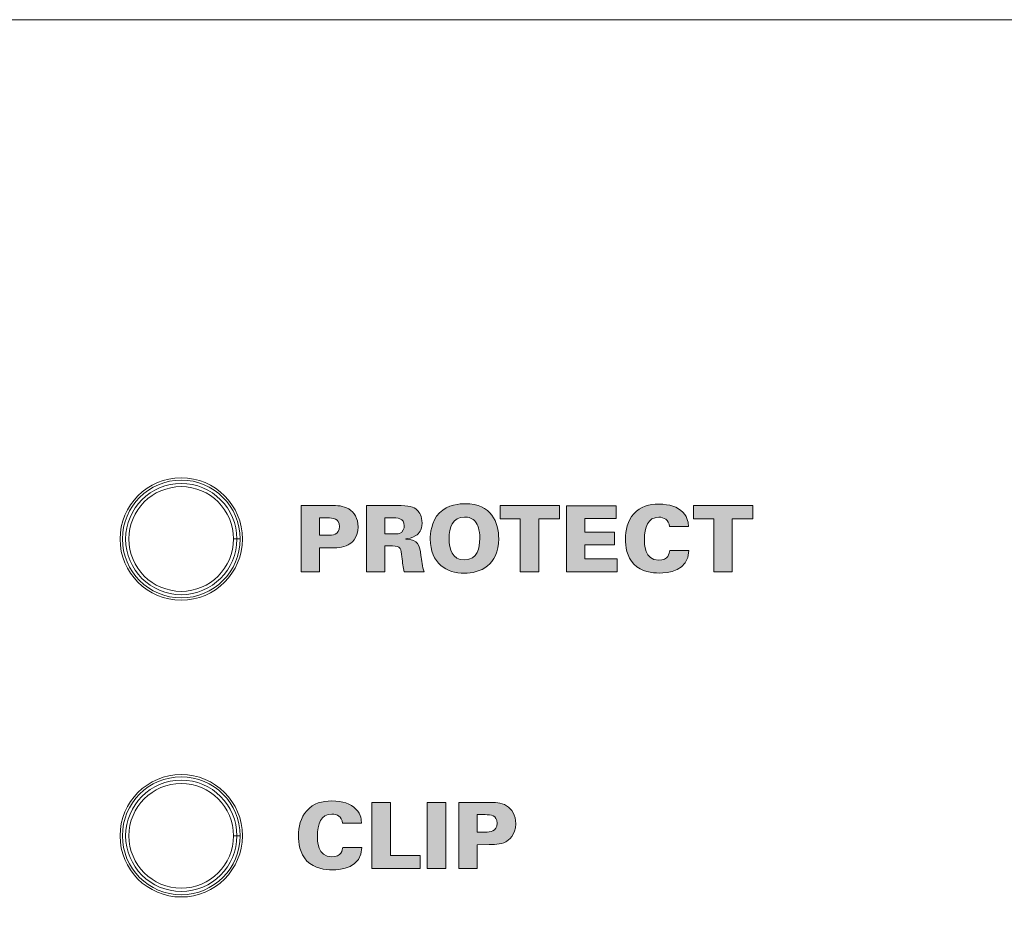
# Model space of a CAD drawing. Units: millimetres. Extents: x 0 to 482, y -75 to 44.
# Drawn here: x 143 to 170, y 20 to 44 of the extents above; entities that cross this region are included whole.
import ezdxf

# ---------------------------------------------------------------- set-up
doc = ezdxf.new("R2010")
doc.units = ezdxf.units.MM
doc.layers.add('DPA153-Front', color=7, linetype='Continuous', lineweight=15)

# ---------------------------------------------------------------- blocks, each defined once
blk = doc.blocks.new('DPA153-Front')
at = {"layer": 'DPA153-Front', "linetype": 'Continuous', "true_color": 0xbbbaba}
h = blk.add_hatch(color=9, dxfattribs=at)
h.dxf.hatch_style = 1
edge = h.paths.add_edge_path()
edge.add_line((151.551, 29.763), (151.23, 29.76))
edge.add_line((151.23, 29.76), (151.23, 29.118))
edge.add_line((151.23, 29.118), (150.734, 29.118))
edge.add_line((150.734, 29.118), (150.734, 30.902))
edge.add_line((150.734, 30.902), (151.554, 30.902))
edge.add_spline(control_points=[(151.554, 30.902), (151.692, 30.902), (151.872, 30.902), (152.018, 30.81)], knot_values=[0, 0, 0, 0, 1, 1, 1, 1], degree=3, periodic=0)
edge.add_spline(control_points=[(152.018, 30.81), (152.168, 30.719), (152.27, 30.558), (152.27, 30.326)], knot_values=[0, 0, 0, 0, 1, 1, 1, 1], degree=3, periodic=0)
edge.add_spline(control_points=[(152.27, 30.326), (152.27, 30.012), (152.07, 29.876), (152.001, 29.839)], knot_values=[0, 0, 0, 0, 1, 1, 1, 1], degree=3, periodic=0)
edge.add_spline(control_points=[(152.001, 29.839), (151.862, 29.763), (151.647, 29.763), (151.551, 29.763)], knot_values=[0, 0, 0, 0, 1, 1, 1, 1], degree=3, periodic=0)
edge = h.paths.add_edge_path(flags=16)
edge.add_line((151.447, 30.57), (151.23, 30.57))
edge.add_line((151.23, 30.57), (151.23, 30.101))
edge.add_line((151.23, 30.101), (151.45, 30.101))
edge.add_spline(control_points=[(151.45, 30.101), (151.571, 30.101), (151.766, 30.101), (151.766, 30.341)], knot_values=[0, 0, 0, 0, 1, 1, 1, 1], degree=3, periodic=0)
edge.add_spline(control_points=[(151.766, 30.341), (151.766, 30.558), (151.59, 30.57), (151.447, 30.57)], knot_values=[0, 0, 0, 0, 1, 1, 1, 1], degree=3, periodic=0)
h = blk.add_hatch(color=9, dxfattribs=at)
h.dxf.hatch_style = 1
edge = h.paths.add_edge_path()
edge.add_line((153.2, 29.814), (152.993, 29.814))
edge.add_line((152.993, 29.814), (152.993, 29.118))
edge.add_line((152.993, 29.118), (152.496, 29.118))
edge.add_line((152.496, 29.118), (152.496, 30.902))
edge.add_line((152.496, 30.902), (153.322, 30.902))
edge.add_spline(control_points=[(153.322, 30.902), (153.643, 30.902), (153.763, 30.882), (153.87, 30.773)], knot_values=[0, 0, 0, 0, 1, 1, 1, 1], degree=3, periodic=0)
edge.add_spline(control_points=[(153.87, 30.773), (153.924, 30.719), (153.994, 30.62), (153.994, 30.427)], knot_values=[0, 0, 0, 0, 1, 1, 1, 1], degree=3, periodic=0)
edge.add_spline(control_points=[(153.994, 30.427), (153.994, 30.232), (153.915, 30.148), (153.831, 30.096)], knot_values=[0, 0, 0, 0, 1, 1, 1, 1], degree=3, periodic=0)
edge.add_spline(control_points=[(153.831, 30.096), (153.717, 30.024), (153.608, 30.012), (153.559, 30.005)], knot_values=[0, 0, 0, 0, 1, 1, 1, 1], degree=3, periodic=0)
edge.add_line((153.559, 30.005), (153.559, 29.995))
edge.add_spline(control_points=[(153.559, 29.995), (153.905, 29.985), (153.924, 29.832), (153.964, 29.557)], knot_values=[0, 0, 0, 0, 1, 1, 1, 1], degree=3, periodic=0)
edge.add_spline(control_points=[(153.964, 29.557), (153.981, 29.436), (154.006, 29.244), (154.048, 29.118)], knot_values=[0, 0, 0, 0, 1, 1, 1, 1], degree=3, periodic=0)
edge.add_line((154.048, 29.118), (153.512, 29.118))
edge.add_spline(control_points=[(153.512, 29.118), (153.482, 29.226), (153.47, 29.362), (153.453, 29.52)], knot_values=[0, 0, 0, 0, 1, 1, 1, 1], degree=3, periodic=0)
edge.add_spline(control_points=[(153.453, 29.52), (153.43, 29.735), (153.423, 29.814), (153.2, 29.814)], knot_values=[0, 0, 0, 0, 1, 1, 1, 1], degree=3, periodic=0)
edge = h.paths.add_edge_path(flags=16)
edge.add_line((153.178, 30.573), (152.993, 30.573))
edge.add_line((152.993, 30.573), (152.993, 30.136))
edge.add_line((152.993, 30.136), (153.178, 30.136))
edge.add_spline(control_points=[(153.178, 30.136), (153.287, 30.136), (153.341, 30.136), (153.383, 30.151)], knot_values=[0, 0, 0, 0, 1, 1, 1, 1], degree=3, periodic=0)
edge.add_spline(control_points=[(153.383, 30.151), (153.492, 30.185), (153.514, 30.296), (153.514, 30.353)], knot_values=[0, 0, 0, 0, 1, 1, 1, 1], degree=3, periodic=0)
edge.add_spline(control_points=[(153.514, 30.353), (153.514, 30.573), (153.322, 30.573), (153.178, 30.573)], knot_values=[0, 0, 0, 0, 1, 1, 1, 1], degree=3, periodic=0)
h = blk.add_hatch(color=9, dxfattribs=at)
h.dxf.hatch_style = 1
edge = h.paths.add_edge_path()
edge.add_spline(control_points=[(154.217, 30.002), (154.217, 30.121), (154.237, 30.477), (154.462, 30.704)], knot_values=[0, 0, 0, 0, 1, 1, 1, 1], degree=3, periodic=0)
edge.add_spline(control_points=[(154.462, 30.704), (154.687, 30.931), (155.028, 30.951), (155.159, 30.951)], knot_values=[0, 0, 0, 0, 1, 1, 1, 1], degree=3, periodic=0)
edge.add_spline(control_points=[(155.159, 30.951), (155.87, 30.951), (156.063, 30.439), (156.063, 30.005)], knot_values=[0, 0, 0, 0, 1, 1, 1, 1], degree=3, periodic=0)
edge.add_spline(control_points=[(156.063, 30.005), (156.063, 29.293), (155.559, 29.076), (155.134, 29.076)], knot_values=[0, 0, 0, 0, 1, 1, 1, 1], degree=3, periodic=0)
edge.add_spline(control_points=[(155.134, 29.076), (154.66, 29.076), (154.217, 29.337), (154.217, 30.002)], knot_values=[0, 0, 0, 0, 1, 1, 1, 1], degree=3, periodic=0)
edge = h.paths.add_edge_path(flags=16)
edge.add_spline(control_points=[(154.726, 30.005), (154.726, 29.721), (154.81, 29.439), (155.139, 29.439)], knot_values=[0, 0, 0, 0, 1, 1, 1, 1], degree=3, periodic=0)
edge.add_spline(control_points=[(155.139, 29.439), (155.493, 29.439), (155.552, 29.765), (155.552, 30.012)], knot_values=[0, 0, 0, 0, 1, 1, 1, 1], degree=3, periodic=0)
edge.add_spline(control_points=[(155.552, 30.012), (155.552, 30.262), (155.493, 30.385), (155.438, 30.464)], knot_values=[0, 0, 0, 0, 1, 1, 1, 1], degree=3, periodic=0)
edge.add_spline(control_points=[(155.438, 30.464), (155.366, 30.563), (155.25, 30.593), (155.142, 30.593)], knot_values=[0, 0, 0, 0, 1, 1, 1, 1], degree=3, periodic=0)
edge.add_spline(control_points=[(155.142, 30.593), (154.815, 30.593), (154.726, 30.311), (154.726, 30.005)], knot_values=[0, 0, 0, 0, 1, 1, 1, 1], degree=3, periodic=0)
h = blk.add_hatch(color=9, dxfattribs=at)
h.dxf.hatch_style = 1
h.paths.add_polyline_path([(156.645, 30.548), (156.102, 30.548), (156.102, 30.902), (157.7, 30.902), (157.7, 30.548), (157.144, 30.548), (157.144, 29.118), (156.645, 29.118)])
h = blk.add_hatch(color=9, dxfattribs=at)
h.dxf.hatch_style = 1
h.paths.add_polyline_path([(157.895, 30.897), (159.233, 30.897), (159.233, 30.555), (158.384, 30.555), (158.384, 30.185), (159.184, 30.185), (159.184, 29.844), (158.384, 29.844), (158.384, 29.464), (159.253, 29.464), (159.253, 29.118), (157.895, 29.118)])
h = blk.add_hatch(color=9, dxfattribs=at)
h.dxf.hatch_style = 1
edge = h.paths.add_edge_path()
edge.add_line((161.18, 30.341), (160.67, 30.341))
edge.add_spline(control_points=[(160.67, 30.341), (160.648, 30.521), (160.522, 30.588), (160.381, 30.588)], knot_values=[0, 0, 0, 0, 1, 1, 1, 1], degree=3, periodic=0)
edge.add_spline(control_points=[(160.381, 30.588), (160.083, 30.588), (159.991, 30.313), (159.991, 29.987)], knot_values=[0, 0, 0, 0, 1, 1, 1, 1], degree=3, periodic=0)
edge.add_spline(control_points=[(159.991, 29.987), (159.991, 29.879), (159.994, 29.429), (160.377, 29.429)], knot_values=[0, 0, 0, 0, 1, 1, 1, 1], degree=3, periodic=0)
edge.add_spline(control_points=[(160.377, 29.429), (160.638, 29.429), (160.666, 29.619), (160.676, 29.688)], knot_values=[0, 0, 0, 0, 1, 1, 1, 1], degree=3, periodic=0)
edge.add_line((160.676, 29.688), (161.189, 29.688))
edge.add_spline(control_points=[(161.189, 29.688), (161.187, 29.13), (160.619, 29.083), (160.386, 29.083)], knot_values=[0, 0, 0, 0, 1, 1, 1, 1], degree=3, periodic=0)
edge.add_spline(control_points=[(160.386, 29.083), (160.214, 29.083), (159.907, 29.113), (159.71, 29.32)], knot_values=[0, 0, 0, 0, 1, 1, 1, 1], degree=3, periodic=0)
edge.add_spline(control_points=[(159.71, 29.32), (159.514, 29.528), (159.48, 29.812), (159.48, 29.997)], knot_values=[0, 0, 0, 0, 1, 1, 1, 1], degree=3, periodic=0)
edge.add_spline(control_points=[(159.48, 29.997), (159.48, 30.242), (159.537, 30.486), (159.704, 30.677)], knot_values=[0, 0, 0, 0, 1, 1, 1, 1], degree=3, periodic=0)
edge.add_spline(control_points=[(159.704, 30.677), (159.887, 30.884), (160.122, 30.939), (160.381, 30.939)], knot_values=[0, 0, 0, 0, 1, 1, 1, 1], degree=3, periodic=0)
edge.add_spline(control_points=[(160.381, 30.939), (160.67, 30.939), (160.89, 30.869), (161.032, 30.721)], knot_values=[0, 0, 0, 0, 1, 1, 1, 1], degree=3, periodic=0)
edge.add_spline(control_points=[(161.032, 30.721), (161.174, 30.568), (161.177, 30.408), (161.18, 30.341)], knot_values=[0, 0, 0, 0, 1, 1, 1, 1], degree=3, periodic=0)
h = blk.add_hatch(color=9, dxfattribs=at)
h.dxf.hatch_style = 1
h.paths.add_polyline_path([(161.861, 30.548), (161.317, 30.548), (161.317, 30.902), (162.915, 30.902), (162.915, 30.548), (162.359, 30.548), (162.359, 29.118), (161.861, 29.118)])
h = blk.add_hatch(color=9, dxfattribs=at)
h.dxf.hatch_style = 1
edge = h.paths.add_edge_path()
edge.add_line((152.362, 22.341), (151.852, 22.341))
edge.add_spline(control_points=[(151.852, 22.341), (151.83, 22.521), (151.704, 22.587), (151.563, 22.587)], knot_values=[0, 0, 0, 0, 1, 1, 1, 1], degree=3, periodic=0)
edge.add_spline(control_points=[(151.563, 22.587), (151.264, 22.587), (151.173, 22.313), (151.173, 21.987)], knot_values=[0, 0, 0, 0, 1, 1, 1, 1], degree=3, periodic=0)
edge.add_spline(control_points=[(151.173, 21.987), (151.173, 21.878), (151.175, 21.429), (151.559, 21.429)], knot_values=[0, 0, 0, 0, 1, 1, 1, 1], degree=3, periodic=0)
edge.add_spline(control_points=[(151.559, 21.429), (151.82, 21.429), (151.847, 21.619), (151.858, 21.688)], knot_values=[0, 0, 0, 0, 1, 1, 1, 1], degree=3, periodic=0)
edge.add_line((151.858, 21.688), (152.371, 21.688))
edge.add_spline(control_points=[(152.371, 21.688), (152.369, 21.13), (151.801, 21.083), (151.568, 21.083)], knot_values=[0, 0, 0, 0, 1, 1, 1, 1], degree=3, periodic=0)
edge.add_spline(control_points=[(151.568, 21.083), (151.395, 21.083), (151.089, 21.112), (150.891, 21.32)], knot_values=[0, 0, 0, 0, 1, 1, 1, 1], degree=3, periodic=0)
edge.add_spline(control_points=[(150.891, 21.32), (150.696, 21.528), (150.662, 21.812), (150.662, 21.997)], knot_values=[0, 0, 0, 0, 1, 1, 1, 1], degree=3, periodic=0)
edge.add_spline(control_points=[(150.662, 21.997), (150.662, 22.242), (150.719, 22.486), (150.886, 22.677)], knot_values=[0, 0, 0, 0, 1, 1, 1, 1], degree=3, periodic=0)
edge.add_spline(control_points=[(150.886, 22.677), (151.069, 22.884), (151.304, 22.938), (151.563, 22.938)], knot_values=[0, 0, 0, 0, 1, 1, 1, 1], degree=3, periodic=0)
edge.add_spline(control_points=[(151.563, 22.938), (151.852, 22.938), (152.072, 22.869), (152.213, 22.721)], knot_values=[0, 0, 0, 0, 1, 1, 1, 1], degree=3, periodic=0)
edge.add_spline(control_points=[(152.213, 22.721), (152.356, 22.568), (152.359, 22.407), (152.362, 22.341)], knot_values=[0, 0, 0, 0, 1, 1, 1, 1], degree=3, periodic=0)
h = blk.add_hatch(color=9, dxfattribs=at)
h.dxf.hatch_style = 1
h.paths.add_polyline_path([(152.64, 22.901), (153.141, 22.901), (153.141, 21.468), (153.942, 21.468), (153.942, 21.117), (152.64, 21.117)])
h = blk.add_hatch(color=9, dxfattribs=at)
h.dxf.hatch_style = 1
h.paths.add_polyline_path([(154.131, 22.901), (154.131, 21.117), (154.641, 21.117), (154.641, 22.901)])
h = blk.add_hatch(color=9, dxfattribs=at)
h.dxf.hatch_style = 1
edge = h.paths.add_edge_path()
edge.add_line((155.803, 21.762), (155.482, 21.76))
edge.add_line((155.482, 21.76), (155.482, 21.117))
edge.add_line((155.482, 21.117), (154.986, 21.117))
edge.add_line((154.986, 21.117), (154.986, 22.901))
edge.add_line((154.986, 22.901), (155.806, 22.901))
edge.add_spline(control_points=[(155.806, 22.901), (155.945, 22.901), (156.125, 22.901), (156.271, 22.81)], knot_values=[0, 0, 0, 0, 1, 1, 1, 1], degree=3, periodic=0)
edge.add_spline(control_points=[(156.271, 22.81), (156.421, 22.718), (156.523, 22.558), (156.523, 22.326)], knot_values=[0, 0, 0, 0, 1, 1, 1, 1], degree=3, periodic=0)
edge.add_spline(control_points=[(156.523, 22.326), (156.523, 22.012), (156.323, 21.876), (156.254, 21.839)], knot_values=[0, 0, 0, 0, 1, 1, 1, 1], degree=3, periodic=0)
edge.add_spline(control_points=[(156.254, 21.839), (156.115, 21.762), (155.9, 21.762), (155.803, 21.762)], knot_values=[0, 0, 0, 0, 1, 1, 1, 1], degree=3, periodic=0)
edge = h.paths.add_edge_path(flags=16)
edge.add_line((155.7, 22.57), (155.482, 22.57))
edge.add_line((155.482, 22.57), (155.482, 22.101))
edge.add_line((155.482, 22.101), (155.702, 22.101))
edge.add_spline(control_points=[(155.702, 22.101), (155.824, 22.101), (156.019, 22.101), (156.019, 22.341)], knot_values=[0, 0, 0, 0, 1, 1, 1, 1], degree=3, periodic=0)
edge.add_spline(control_points=[(156.019, 22.341), (156.019, 22.558), (155.843, 22.57), (155.7, 22.57)], knot_values=[0, 0, 0, 0, 1, 1, 1, 1], degree=3, periodic=0)
at = {"layer": 'DPA153-Front'}
for points in [[(28.201, 44), (28.201, 0), (453.799, 0), (453.799, 44), (28.201, 44), (28.201, 44)], [(150.734, 30.902), (151.554, 30.902)], [(151.551, 29.763), (151.23, 29.76), (151.23, 29.118), (150.734, 29.118), (150.734, 30.902)], [(152.496, 30.902), (153.322, 30.902)], [(153.2, 29.814), (152.993, 29.814), (152.993, 29.118), (152.496, 29.118), (152.496, 30.902)], [(156.645, 30.548), (156.102, 30.548), (156.102, 30.902), (157.7, 30.902), (157.7, 30.548), (157.144, 30.548), (157.144, 29.118), (156.645, 29.118), (156.645, 30.548)], [(157.895, 30.897), (159.233, 30.897), (159.233, 30.555), (158.384, 30.555), (158.384, 30.185), (159.184, 30.185), (159.184, 29.844), (158.384, 29.844), (158.384, 29.464), (159.253, 29.464), (159.253, 29.118), (157.895, 29.118), (157.895, 30.897)], [(161.861, 30.548), (161.317, 30.548), (161.317, 30.902), (162.915, 30.902), (162.915, 30.548), (162.359, 30.548), (162.359, 29.118), (161.861, 29.118), (161.861, 30.548)], [(151.447, 30.57), (151.23, 30.57), (151.23, 30.101), (151.23, 30.101)], [(153.178, 30.573), (152.993, 30.573), (152.993, 30.136), (152.993, 30.136)], [(161.18, 30.341), (160.67, 30.341)], [(151.23, 30.101), (151.45, 30.101)], [(152.993, 30.136), (153.178, 30.136)], [(149.001, 30.001), (148.913, 30.001), (149.089, 30.001), (149.001, 30.001)], [(153.559, 30.005), (153.559, 29.995)], [(160.676, 29.688), (161.189, 29.688)], [(155.139, 29.439), (155.139, 29.439)], [(154.048, 29.118), (153.512, 29.118)], [(152.64, 22.901), (153.141, 22.901), (153.141, 21.468), (153.942, 21.468), (153.942, 21.117), (152.64, 21.117), (152.64, 22.901)], [(154.131, 22.901), (154.131, 21.117), (154.641, 21.117), (154.641, 22.901), (154.131, 22.901), (154.131, 22.901)], [(154.986, 22.901), (155.806, 22.901)], [(155.803, 21.762), (155.482, 21.76), (155.482, 21.117), (154.986, 21.117), (154.986, 22.901)], [(152.362, 22.341), (151.852, 22.341)], [(155.7, 22.57), (155.482, 22.57), (155.482, 22.101), (155.482, 22.101)], [(155.482, 22.101), (155.702, 22.101)], [(149.001, 22), (148.913, 22), (149.089, 22), (149.001, 22)], [(151.858, 21.688), (152.371, 21.688)]]:
    blk.add_lwpolyline(points, dxfattribs=at)
for points in [[(147.5, 31.65), (146.589, 31.65), (145.851, 30.912), (145.851, 30)], [(149.151, 30), (149.151, 30.912), (148.412, 31.65), (147.5, 31.65)], [(147.501, 31.589), (146.624, 31.589), (145.913, 30.878), (145.913, 30.001)], [(146.001, 30), (146.001, 30.829), (146.673, 31.5), (147.501, 31.5)], [(146.089, 30.001), (146.091, 30.781), (146.722, 31.411), (147.501, 31.412)], [(149.089, 30.001), (149.089, 30.878), (148.378, 31.589), (147.501, 31.589)], [(147.501, 31.5), (148.329, 31.5), (149.001, 30.829), (149.001, 30)], [(147.501, 31.412), (148.28, 31.411), (148.911, 30.781), (148.913, 30.001)], [(151.554, 30.902), (151.692, 30.902), (151.872, 30.902), (152.018, 30.81)], [(152.018, 30.81), (152.168, 30.719), (152.27, 30.558), (152.27, 30.326)], [(153.322, 30.902), (153.643, 30.902), (153.763, 30.882), (153.87, 30.773)], [(154.462, 30.704), (154.687, 30.931), (155.028, 30.951), (155.159, 30.951)], [(155.159, 30.951), (155.87, 30.951), (156.063, 30.439), (156.063, 30.005)], [(159.704, 30.677), (159.887, 30.884), (160.122, 30.939), (160.381, 30.939)], [(160.381, 30.939), (160.67, 30.939), (160.89, 30.869), (161.032, 30.721)], [(151.766, 30.341), (151.766, 30.558), (151.59, 30.57), (151.447, 30.57)], [(153.514, 30.353), (153.514, 30.573), (153.322, 30.573), (153.178, 30.573)], [(153.87, 30.773), (153.924, 30.719), (153.994, 30.62), (153.994, 30.427)], [(154.217, 30.002), (154.217, 30.121), (154.237, 30.477), (154.462, 30.704)], [(155.142, 30.593), (154.815, 30.593), (154.726, 30.311), (154.726, 30.005)], [(155.438, 30.464), (155.366, 30.563), (155.25, 30.593), (155.142, 30.593)], [(159.48, 29.997), (159.48, 30.242), (159.537, 30.486), (159.704, 30.677)], [(160.381, 30.588), (160.083, 30.588), (159.991, 30.313), (159.991, 29.987)], [(160.67, 30.341), (160.648, 30.521), (160.522, 30.588), (160.381, 30.588)], [(161.032, 30.721), (161.174, 30.568), (161.177, 30.408), (161.18, 30.341)], [(151.45, 30.101), (151.571, 30.101), (151.766, 30.101), (151.766, 30.341)], [(152.27, 30.326), (152.27, 30.012), (152.07, 29.876), (152.001, 29.839)], [(153.383, 30.151), (153.492, 30.185), (153.514, 30.296), (153.514, 30.353)], [(153.994, 30.427), (153.994, 30.232), (153.915, 30.148), (153.831, 30.096)], [(155.552, 30.012), (155.552, 30.262), (155.493, 30.385), (155.438, 30.464)], [(153.178, 30.136), (153.287, 30.136), (153.341, 30.136), (153.383, 30.151)], [(153.831, 30.096), (153.717, 30.024), (153.608, 30.012), (153.559, 30.005)], [(155.139, 29.439), (155.493, 29.439), (155.552, 29.765), (155.552, 30.012)], [(145.851, 30), (145.851, 29.089), (146.589, 28.35), (147.5, 28.35)], [(145.913, 30.001), (145.913, 29.124), (146.624, 28.412), (147.501, 28.412)], [(147.501, 28.5), (146.673, 28.5), (146.001, 29.172), (146.001, 30)], [(147.501, 28.589), (146.722, 28.59), (146.091, 29.221), (146.089, 30.001)], [(147.5, 28.35), (148.412, 28.35), (149.151, 29.089), (149.151, 30)], [(148.913, 30.001), (148.911, 29.221), (148.28, 28.59), (147.501, 28.589)], [(147.501, 28.412), (148.378, 28.412), (149.089, 29.124), (149.089, 30.001)], [(149.001, 30), (149.001, 29.172), (148.329, 28.5), (147.501, 28.5)], [(152.001, 29.839), (151.862, 29.763), (151.647, 29.763), (151.551, 29.763)], [(153.453, 29.52), (153.43, 29.735), (153.423, 29.814), (153.2, 29.814)], [(153.559, 29.995), (153.905, 29.985), (153.924, 29.832), (153.964, 29.557)], [(155.134, 29.076), (154.66, 29.076), (154.217, 29.337), (154.217, 30.002)], [(154.726, 30.005), (154.726, 29.721), (154.81, 29.439), (155.139, 29.439)], [(156.063, 30.005), (156.063, 29.293), (155.559, 29.076), (155.134, 29.076)], [(159.71, 29.32), (159.514, 29.528), (159.48, 29.812), (159.48, 29.997)], [(159.991, 29.987), (159.991, 29.879), (159.994, 29.429), (160.377, 29.429)], [(153.512, 29.118), (153.482, 29.226), (153.47, 29.362), (153.453, 29.52)], [(153.964, 29.557), (153.981, 29.436), (154.006, 29.244), (154.048, 29.118)], [(160.377, 29.429), (160.638, 29.429), (160.666, 29.619), (160.676, 29.688)], [(161.189, 29.688), (161.187, 29.13), (160.619, 29.083), (160.386, 29.083)], [(160.386, 29.083), (160.214, 29.083), (159.907, 29.113), (159.71, 29.32)], [(147.5, 23.65), (146.589, 23.65), (145.851, 22.912), (145.851, 22.001)], [(149.151, 22.001), (149.151, 22.912), (148.412, 23.65), (147.5, 23.65)], [(147.501, 23.588), (146.623, 23.588), (145.913, 22.877), (145.913, 22)], [(146.001, 22), (146.001, 22.828), (146.672, 23.5), (147.501, 23.5)], [(146.089, 22), (146.091, 22.78), (146.721, 23.411), (147.501, 23.412)], [(149.089, 22), (149.089, 22.877), (148.378, 23.588), (147.501, 23.588)], [(147.501, 23.5), (148.329, 23.5), (149.001, 22.828), (149.001, 22)], [(147.501, 23.412), (148.28, 23.411), (148.911, 22.78), (148.913, 22)], [(150.886, 22.677), (151.069, 22.884), (151.304, 22.938), (151.563, 22.938)], [(151.563, 22.938), (151.852, 22.938), (152.072, 22.869), (152.213, 22.721)], [(155.806, 22.901), (155.945, 22.901), (156.125, 22.901), (156.271, 22.81)], [(150.662, 21.997), (150.662, 22.242), (150.719, 22.486), (150.886, 22.677)], [(151.563, 22.587), (151.264, 22.587), (151.173, 22.313), (151.173, 21.987)], [(151.852, 22.341), (151.83, 22.521), (151.704, 22.587), (151.563, 22.587)], [(152.213, 22.721), (152.356, 22.568), (152.359, 22.407), (152.362, 22.341)], [(156.271, 22.81), (156.421, 22.718), (156.523, 22.558), (156.523, 22.326)], [(156.019, 22.341), (156.019, 22.558), (155.843, 22.57), (155.7, 22.57)], [(155.702, 22.101), (155.824, 22.101), (156.019, 22.101), (156.019, 22.341)], [(156.523, 22.326), (156.523, 22.012), (156.323, 21.876), (156.254, 21.839)], [(145.851, 22.001), (145.851, 21.089), (146.589, 20.35), (147.5, 20.35)], [(145.913, 22), (145.913, 21.123), (146.623, 20.412), (147.501, 20.412)], [(147.501, 20.5), (146.672, 20.5), (146.001, 21.172), (146.001, 22)], [(147.501, 20.589), (146.721, 20.59), (146.091, 21.22), (146.089, 22)], [(147.5, 20.35), (148.412, 20.35), (149.151, 21.089), (149.151, 22.001)], [(149.001, 22), (149.001, 21.172), (148.329, 20.5), (147.501, 20.5)], [(148.913, 22), (148.911, 21.22), (148.28, 20.59), (147.501, 20.589)], [(147.501, 20.412), (148.378, 20.412), (149.089, 21.123), (149.089, 22)], [(150.891, 21.32), (150.696, 21.528), (150.662, 21.812), (150.662, 21.997)], [(151.173, 21.987), (151.173, 21.878), (151.175, 21.429), (151.559, 21.429)], [(156.254, 21.839), (156.115, 21.762), (155.9, 21.762), (155.803, 21.762)], [(151.559, 21.429), (151.82, 21.429), (151.847, 21.619), (151.858, 21.688)], [(152.371, 21.688), (152.369, 21.13), (151.801, 21.083), (151.568, 21.083)], [(151.568, 21.083), (151.395, 21.083), (151.089, 21.112), (150.891, 21.32)]]:
    blk.add_open_spline(points, degree=3, dxfattribs=at)

msp = doc.modelspace()

# ---------------------------------------------------------------- block references
msp.add_blockref('DPA153-Front', (0, 0))

doc.saveas('drawing.dxf')
